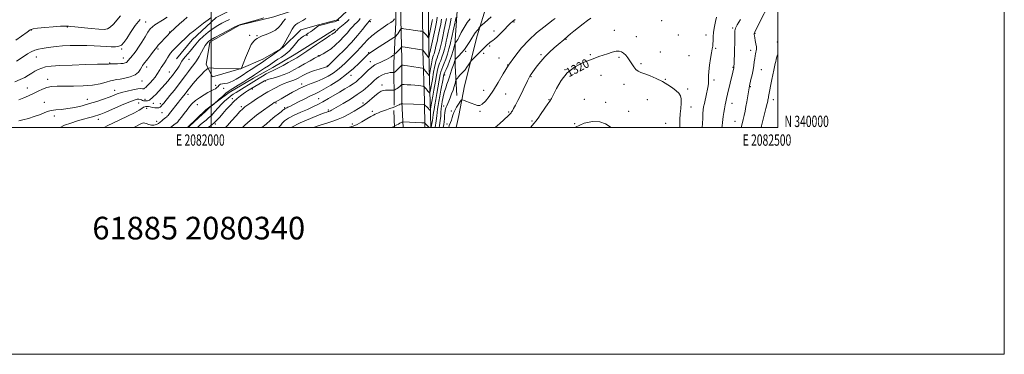
# Model space of a CAD drawing. Extents: x 2079800 to 2082700, y 339800 to 342700.
# Drawn here: x 2081831 to 2082700, y 339800 to 340095 of the extents above; entities that cross this region are included whole.
import ezdxf
from ezdxf.enums import TextEntityAlignment as Align

# ---------------------------------------------------------------- set-up
doc = ezdxf.new("R2010")
doc.units = 0
doc.header["$MEASUREMENT"] = 0
for name, color, linetype, lineweight in [('32000', 7, 'Continuous', 0), ('32001', 7, 'Continuous', 0), ('DTM HARD BREAKLINE', 7, 'Continuous', 0), ('DTM SPOT ELEVATION', 2, 'Continuous', 13), ('INDEX CONTOUR', 41, 'Continuous', 13), ('INDEX CONTOUR LABEL', 244, 'Continuous', 0), ('INTERMEDIATE CONTOUR', 44, 'Continuous', 0), ('TEXT 20', 7, 'Continuous', 0)]:
    doc.layers.add(name, color=color, linetype=linetype, lineweight=lineweight)
doc.styles.add('Style-ITALICS', font='ITALICS.shx')
doc.styles.add('Style-WORKING', font='WORKING.shx')

msp = doc.modelspace()

# ---------------------------------------------------------------- linework, layer by layer
at = {"layer": '32000', "flags": 128}
for points in [[(2079800, 339800), (2082700, 339800), (2082700, 342700), (2079800, 342700), (2079800, 339800)], [(2080000, 340000), (2082500, 340000), (2082500, 342500), (2080000, 342500), (2080000, 340000)], [(2082000, 342500), (2082000, 340000)]]:
    msp.add_lwpolyline(points, dxfattribs=at)
at = {"layer": 'DTM HARD BREAKLINE'}
for points in [[(2082188.481, 340000, 1308.52), (2082188.18, 340023.33, 1305.61), (2082186.6, 340067.99, 1300.04), (2082186.33, 340105.95, 1295.45), (2082186.44, 340137.32, 1291.81), (2082185.21, 340175.1, 1287.59), (2082186.71, 340217.36, 1281.94), (2082186.49, 340261.35, 1276.08), (2082185.4, 340302.02, 1271.56), (2082185.62, 340344.85, 1265.78), (2082186.22, 340379.78, 1261.94), (2082186.25, 340418.44, 1256.72), (2082184.69, 340459.48, 1252.01), (2082183.91, 340508.9, 1246.73), (2082184.49, 340565.65, 1241.89), (2082186.51, 340617.99, 1237.95), (2082183.83, 340659.23, 1235.61), (2082183.9, 340684.98, 1234.51)], [(2082169.289, 340000, 1308.615), (2082168.25, 340022.39, 1305.84), (2082168.26, 340059.95, 1301.43), (2082167.41, 340095.73, 1296.98), (2082166.72, 340135.89, 1292.36), (2082166.63, 340170.35, 1288.41), (2082166.03, 340208.41, 1283.82), (2082166.8, 340245.2, 1279.34), (2082166.81, 340275.34, 1274.87), (2082166.5, 340308.5, 1270.26), (2082166.54, 340338.1, 1266.7), (2082166.06, 340367.11, 1262.73), (2082165.34, 340392.78, 1260.68), (2082166.08, 340424.77, 1255.65), (2082165.24, 340457.05, 1252.3), (2082165.14, 340490.5, 1248.43), (2082165.449, 340529.58, 1244.721)], [(2082216.87, 340028.41, 1315.36), (2082215.28, 340054.58, 1312.76), (2082215.13, 340077.04, 1309.65), (2082217.32, 340107.27, 1307.57), (2082217.3, 340126.79, 1304.45), (2082212.44, 340153.75, 1301.97), (2082214.14, 340178.17, 1299.24), (2082213.82, 340200.75, 1296.25), (2082211.21, 340229.38, 1293.18), (2082220.83, 340253.07, 1291.26), (2082216.95, 340277.21, 1287.53), (2082217.91, 340303.56, 1285.65), (2082211.61, 340319.24, 1280.68), (2082203.58, 340331.64, 1275.14)], [(2082216.198, 340000, 1317.544), (2082218.37, 340010.76, 1316.74), (2082223.53, 340036.96, 1315.36), (2082234.79, 340081.06, 1312.55), (2082244.84, 340113.51, 1310.37), (2082258.89, 340148.61, 1308.49), (2082277.38, 340190.81, 1306.11), (2082292.88, 340226.68, 1303.57), (2082311.17, 340261.93, 1301.48), (2082328.87, 340292.56, 1300.8), (2082350.99, 340312.83, 1300.8)], [(2081969.332, 340060.555, 1279.215), (2081982.994, 340077.432, 1278.795), (2082004.223, 340097.184, 1278.375), (2082023.839, 340106.745, 1277.885), (2082034.244, 340110.58, 1276.975), (2082046.53, 340117.266, 1276.415), (2082055.969, 340125.124, 1275.715), (2082064.694, 340133.926, 1275.085), (2082070.098, 340143.66, 1275.015), (2082075.959, 340157.423, 1274.735), (2082083.969, 340166.932, 1274.385), (2082091.718, 340182.125, 1273.895), (2082100.884, 340198.271, 1273.335), (2082109.571, 340215.599, 1273.125), (2082115.904, 340229.601, 1272.985), (2082123.155, 340250.239, 1272.775), (2082129.706, 340268.505, 1272.425), (2082136.754, 340281.563, 1272.075), (2082140.518, 340287.264, 1271.725), (2082147.59, 340294.874, 1271.795), (2082152.551, 340297.738, 1271.795)], [(2082161.305, 340150.322, 1289.295), (2082146.822, 340143.485, 1289.435), (2082133.069, 340135.684, 1288.315), (2082110.392, 340122.038, 1285.935), (2082090.832, 340114.695, 1284.395), (2082068.634, 340102.019, 1283.555), (2082055.108, 340097.605, 1282.365), (2082024.904, 340090.457, 1282.085), (2081998.847, 340075.345, 1282.435), (2081995.549, 340055.496, 1283.625), (2082001.159, 340044.878, 1285.025), (2082026.284, 340052.003, 1283.975), (2082045.356, 340060.312, 1285.235), (2082062.969, 340070.307, 1286.075), (2082079.105, 340086.343, 1287.335), (2082094.567, 340090.523, 1287.895), (2082111.48, 340094.952, 1287.755), (2082132.437, 340114.637, 1290.485), (2082151.234, 340130.443, 1291.465), (2082160.887, 340135.565, 1291.815)], [(2082163.093, 340129.044, 1293.215), (2082162.768, 340093.001, 1296.365), (2082160.992, 340056.953, 1300.915), (2082161.399, 340019.704, 1305.675)], [(2082193.661, 340000, 1307.797), (2082193.42, 340012.13, 1306.38), (2082192.69, 340042.45, 1302.4), (2082191.89, 340067.24, 1299.29), (2082191.65, 340093.7, 1296.37), (2082191.93, 340119.02, 1293.45)], [(2082109.339, 340086.718, 1289.575), (2082091.971, 340075.998, 1289.435), (2082073.155, 340064.305, 1289.155), (2082054.339, 340052.853, 1289.295), (2082037.206, 340043.586, 1288.665), (2082015.734, 340030.913, 1288.455), (2081995.241, 340015.583, 1287.755), (2081978.901, 340000, 1287.885)], [(2082161.177, 340015.107, 1306.445), (2082161.771, 340000, 1308.123)]]:
    msp.add_polyline3d(points, dxfattribs=at)
at = {"layer": 'DTM SPOT ELEVATION'}
for p in [(2081872.89, 340088.79, 1270.1), (2081942.17, 340093.08, 1273.1), (2082140.46, 340093.43, 1294.3), (2082267.28, 340093.03, 1314.2), (2082397.52, 340094.44, 1318.7), (2082460.34, 340087.75, 1316.2), (2081841.23, 340086.21, 1270.1), (2081963.14, 340084.19, 1275.9), (2082033.83, 340081.26, 1283.7), (2082040.27, 340081.21, 1283.8), (2082084.58, 340081.25, 1288.1), (2082249.63, 340085.14, 1313.3), (2082355.73, 340085.73, 1319.2), (2082375.17, 340080.1, 1319.1), (2082412.15, 340081.61, 1318.9), (2082436.76, 340081.62, 1318.6), (2082479.96, 340083.04, 1313.9), (2082245.83, 340072.1, 1314.3), (2082313.25, 340077.99, 1318.1), (2082445.14, 340069.83, 1317.8), (2082499.66, 340075.61, 1312.4), (2081845.52, 340062.18, 1272.8), (2081920.91, 340069.24, 1272.2), (2081922.34, 340061.26, 1273.3), (2081952.99, 340069.27, 1276.3), (2082094.45, 340063.45, 1291.9), (2082138.97, 340065.99, 1297.9), (2082224.63, 340067.31, 1312.29), (2082240.55, 340065.41, 1314.4), (2082253.96, 340061.37, 1315.7), (2082290.93, 340064.34, 1317.7), (2082334.6, 340064.44, 1319.8), (2082360, 340061.93, 1320.3), (2082396.46, 340066.54, 1319.8), (2082421.67, 340063.58, 1319.3), (2082476.14, 340068.28, 1314.5), (2081910.35, 340056.96, 1273.9), (2081943.05, 340053.5, 1276.6), (2081980.41, 340060.14, 1280.8), (2082102.37, 340054.22, 1293.9), (2082140.42, 340058.07, 1299.3), (2082261.62, 340055.19, 1316), (2082379.4, 340056.24, 1319.7), (2082460.38, 340053.01, 1316.1), (2081962.92, 340048.95, 1279.1), (2082123.31, 340046.12, 1298.5), (2082206.11, 340046.36, 1310.6), (2082282.13, 340044.89, 1318.1), (2082312.1, 340050.95, 1320), (2082343.94, 340046.04, 1320.8), (2082485.5, 340051.22, 1313.2), (2081837.71, 340034.99, 1275.1), (2081855.58, 340042.54, 1275.4), (2081938.73, 340041, 1276.8), (2082003.75, 340037.26, 1285.6), (2082047.61, 340041.22, 1292.2), (2082079.67, 340038.34, 1295.5), (2082150.75, 340037.55, 1303.5), (2082364.27, 340038.1, 1320.6), (2082400.7, 340042.68, 1319.9), (2082443.67, 340041.97, 1317.6), (2082475.74, 340036.01, 1313.9), (2081914.65, 340032.96, 1277.3), (2081979.4, 340029.18, 1284.5), (2082010.79, 340034.71, 1286.6), (2082036.28, 340034.03, 1292.4), (2082240.42, 340032.77, 1315.2), (2082259.71, 340029.71, 1317), (2082420.53, 340033.97, 1319.7), (2081852.67, 340022.13, 1277.4), (2081890.62, 340024.94, 1277.2), (2081936.01, 340021.75, 1280.8), (2081941.61, 340025, 1279.4), (2081948.85, 340021.46, 1280.8), (2081955.09, 340021.07, 1281.6), (2081987.67, 340020.17, 1286.9), (2082018.67, 340025.49, 1291.5), (2082026.52, 340018.36, 1293.7), (2082057.26, 340021.78, 1296.2), (2082094.74, 340025.53, 1299.1), (2082134.06, 340021.78, 1303.6), (2082205.11, 340019.02, 1313.3), (2082298.1, 340024.71, 1319.9), (2082329.28, 340024.92, 1321.6), (2082348.18, 340022.34, 1321.4), (2082385.03, 340024.54, 1320.9), (2082423.31, 340018.14, 1319.2), (2082459.49, 340021.4, 1315.4), (2082496.06, 340024.74, 1311.5), (2081861.38, 340010.35, 1278.5), (2081943.05, 340017.1, 1282.6), (2081956.54, 340013.05, 1282.9), (2082064.68, 340017.43, 1297.8), (2082103.26, 340015.58, 1301.7), (2082142.19, 340014.35, 1305.6), (2082211.92, 340014.67, 1315.7), (2082237.28, 340014.34, 1316.2), (2082262.58, 340013.86, 1317.8), (2082368.54, 340014.37, 1321.6), (2081900.32, 340007.24, 1280.6), (2081951.75, 340005.45, 1283.3), (2082003.7, 340003.13, 1292.3), (2082124.52, 340003.13, 1305.6), (2082208.02, 340003.19, 1315.5), (2082283.23, 340005.77, 1319.8), (2082320.72, 340003.39, 1322), (2082401.12, 340003.85, 1321), (2082462.24, 340005.57, 1314.8)]:
    msp.add_point(p, dxfattribs=at)
at = {"layer": 'INDEX CONTOUR'}
for points in [[(2081919.772, 340098.644, 1270), (2081913.593, 340091.293, 1270), (2081910.877, 340088.478, 1270), (2081908.481, 340086.982, 1270), (2081905.515, 340086.587, 1270), (2081900.868, 340086.891, 1270), (2081893.944, 340087.524, 1270), (2081879.675, 340088.865, 1270), (2081875.81, 340089.215, 1270), (2081874.103, 340089.353, 1270), (2081873.241, 340089.401, 1270), (2081872.996, 340089.4279, 1270), (2081872.732, 340089.478, 1270), (2081872.22, 340089.542, 1270), (2081870.594, 340089.5269, 1270), (2081866.825, 340089.317, 1270), (2081860.413, 340088.845, 1270), (2081852.95, 340088.231, 1270), (2081846.551, 340087.64, 1270), (2081842.682, 340087.113, 1270), (2081840.206, 340086.18, 1270), (2081837.335, 340084.243, 1270), (2081827.426, 340077.095, 1270)], [(2082199.479, 340097.465, 1300), (2082199.174, 340094.851, 1300), (2082198.551, 340091.4999, 1300), (2082197.621, 340087.099, 1300), (2082194.187, 340071.228, 1300), (2082193.572, 340068.452, 1300), (2082193.27, 340067.176, 1300), (2082193.126, 340066.689, 1300), (2082193.008, 340066.37, 1300), (2082192.878, 340065.965, 1300), (2082192.721, 340065.312, 1300), (2082192.532, 340064.324, 1300), (2082192.191, 340062.305, 1300), (2082192.076, 340061.835, 1300), (2082191.8211, 340061.922, 1300), (2082191.2081, 340062.642, 1300), (2082186.586, 340068.322, 1300), (2082185.536, 340068.493, 1300), (2082171.047, 340070.932, 1300), (2082168.886, 340071.282, 1300), (2082168.037, 340071.322, 1300), (2082167.774, 340071.087, 1300), (2082167.473, 340070.601, 1300), (2082166.926, 340069.846, 1300), (2082166.029, 340068.796, 1300), (2082164.754, 340067.476, 1300), (2082163.3751, 340066.128, 1300), (2082161.57, 340064.425, 1300), (2082161.035, 340064.011, 1300), (2082160.1761, 340063.451, 1300), (2082158.667, 340062.492, 1300), (2082156.714, 340061.288, 1300), (2082154.653, 340060.095, 1300), (2082152.74, 340059.106, 1300), (2082150.897, 340058.263, 1300), (2082148.966, 340057.4481, 1300), (2082146.808, 340056.516, 1300), (2082144.358, 340055.22, 1300), (2082141.574, 340053.289, 1300), (2082138.474, 340050.5869, 1300), (2082135.327, 340047.521, 1300), (2082132.464, 340044.635, 1300), (2082130.079, 340042.326, 1300), (2082127.826, 340040.404, 1300), (2082125.223, 340038.533, 1300), (2082121.893, 340036.433, 1300), (2082117.8709, 340034.048, 1300), (2082113.301, 340031.377, 1300), (2082103.32, 340025.508, 1300), (2082098.519, 340022.756, 1300), (2082094.125, 340020.369, 1300), (2082089.732, 340018.185, 1300), (2082084.787, 340015.961, 1300), (2082078.997, 340013.52, 1300), (2082073.107, 340010.947, 1300), (2082068.1211, 340008.394, 1300), (2082064.771, 340006.005, 1300), (2082062.708, 340003.88, 1300), (2082061.3079, 340002.111, 1300), (2082059.998, 340000.7, 1300), (2082059.2011, 340000, 1300)], [(2082228.592, 340095.902, 1310), (2082225.828, 340092.618, 1310), (2082223.104, 340088.371, 1310), (2082220.64, 340083.858, 1310), (2082218.708, 340080.055, 1310), (2082217.488, 340077.686, 1310), (2082216.799, 340076.462, 1310), (2082216.368, 340075.84, 1310), (2082215.977, 340075.372, 1310), (2082215.354, 340074.719, 1310), (2082215.179, 340074.466, 1310), (2082214.924, 340073.664, 1310), (2082213.361, 340067.924, 1310), (2082211.988, 340063.223, 1310), (2082210.409, 340058.446, 1310), (2082208.784, 340054.3669, 1310), (2082207.3051, 340051.161, 1310), (2082206.173, 340048.853, 1310), (2082205.5, 340047.299, 1310), (2082205.059, 340045.673, 1310), (2082204.536, 340042.979, 1310), (2082202.684, 340033.125, 1310), (2082201.677, 340027.71, 1310), (2082200.851, 340023.147, 1310), (2082200.226, 340019.413, 1310), (2082199.784, 340016.272, 1310), (2082199.139, 340010.2361, 1310), (2082198.566, 340006.052, 1310), (2082197.55, 340000, 1310)], [(2082016.1519, 340095.353, 1280), (2082012.923, 340093.89, 1280), (2082009.422, 340092.167, 1280), (2082005.665, 340090.07, 1280), (2082001.635, 340087.458, 1280), (2081997.376, 340084.263, 1280), (2081993.183, 340080.704, 1280), (2081989.413, 340077.075, 1280), (2081986.323, 340073.625, 1280), (2081983.76, 340070.434, 1280), (2081981.4709, 340067.541, 1280), (2081979.267, 340064.966, 1280), (2081977.224, 340062.658, 1280), (2081975.482, 340060.552, 1280), (2081974.112, 340058.561, 1280), (2081971.534, 340054.25, 1280), (2081969.823, 340051.6309, 1280), (2081967.86, 340048.827, 1280), (2081965.825, 340046.068, 1280), (2081963.828, 340043.503, 1280), (2081961.72, 340040.956, 1280), (2081959.285, 340038.17, 1280), (2081956.418, 340035.014, 1280), (2081953.473, 340031.856, 1280), (2081950.912, 340029.189, 1280), (2081949.082, 340027.372, 1280), (2081947.845, 340026.227, 1280), (2081946.152, 340024.774, 1280), (2081945.386, 340024.209, 1280), (2081944.593, 340023.803, 1280), (2081943.734, 340023.59, 1280), (2081942.8281, 340023.521, 1280), (2081941.907, 340023.528, 1280), (2081940.998, 340023.563, 1280), (2081940.102, 340023.672, 1280), (2081939.212, 340023.925, 1280), (2081938.308, 340024.345, 1280), (2081937.303, 340024.785, 1280), (2081936.092, 340025.053, 1280), (2081934.468, 340024.94, 1280), (2081931.795, 340024.173, 1280), (2081927.332, 340022.461, 1280), (2081920.75, 340019.699, 1280), (2081906.906, 340013.724, 1280), (2081902.634, 340011.93, 1280), (2081899.943, 340010.914, 1280), (2081897.759, 340010.25, 1280), (2081895.148, 340009.561, 1280), (2081891.738, 340008.6779, 1280), (2081887.295, 340007.483, 1280), (2081881.775, 340005.9, 1280), (2081875.892, 340004.026, 1280), (2081870.548, 340002.001, 1280), (2081866.479, 340000, 1280)], [(2082121.773, 340095.416, 1290), (2082120.218, 340093.8, 1290), (2082118.019, 340091.908, 1290), (2082113.471, 340088.229, 1290), (2082112.099, 340087.034, 1290), (2082111.285, 340086.224, 1290), (2082110.7, 340085.5809, 1290), (2082110.075, 340084.931, 1290), (2082109.389, 340084.286, 1290), (2082108.681, 340083.704, 1290), (2082107.909, 340083.173, 1290), (2082106.703, 340082.416, 1290), (2082104.61, 340081.084, 1290), (2082101.338, 340078.943, 1290), (2082097.219, 340076.1981, 1290), (2082092.747, 340073.166, 1290), (2082084.347, 340067.3611, 1290), (2082080.9011, 340065.023, 1290), (2082078.098, 340063.228, 1290), (2082075.414, 340061.63, 1290), (2082067.948, 340057.367, 1290), (2082063.357, 340054.797, 1290), (2082059.266, 340052.616, 1290), (2082056.277, 340051.193, 1290), (2082053.937, 340050.169, 1290), (2082051.529, 340049.003, 1290), (2082048.546, 340047.309, 1290), (2082045.3101, 340045.338, 1290), (2082042.354, 340043.495, 1290), (2082040.022, 340042.056, 1290), (2082021.909, 340030.994, 1290), (2082019.381, 340029.379, 1290), (2082016.994, 340027.717, 1290), (2082014.498, 340025.783, 1290), (2082011.828, 340023.449, 1290), (2082008.964, 340020.613, 1290), (2082005.927, 340017.273, 1290), (2082002.896, 340013.831, 1290), (2082000.094, 340010.793, 1290), (2081997.662, 340008.501, 1290), (2081995.423, 340006.661, 1290), (2081993.117, 340004.817, 1290), (2081990.571, 340002.616, 1290), (2081987.831, 340000, 1290)], [(2082413.6639, 340000, 1320), (2082413.486, 340002.715, 1320), (2082413.525, 340007.215, 1320), (2082413.851, 340011.994, 1320), (2082414.3921, 340016.861, 1320), (2082414.852, 340021.425, 1320), (2082414.884, 340025.246, 1320), (2082414.19, 340028.054, 1320), (2082412.676, 340030.246, 1320), (2082410.301, 340032.389, 1320), (2082407.044, 340034.916, 1320), (2082402.97, 340037.7211, 1320), (2082398.166, 340040.565, 1320), (2082392.811, 340043.226, 1320), (2082387.467, 340045.5461, 1320), (2082382.787, 340047.387, 1320), (2082379.255, 340048.709, 1320), (2082376.669, 340049.879, 1320), (2082374.656, 340051.362, 1320), (2082372.885, 340053.494, 1320), (2082371.202, 340056.09, 1320), (2082369.492, 340058.834, 1320), (2082367.6751, 340061.44, 1320), (2082365.801, 340063.732, 1320), (2082363.951, 340065.566, 1320), (2082362.131, 340066.811, 1320), (2082360.043, 340067.395, 1320), (2082357.316, 340067.265, 1320), (2082353.729, 340066.431, 1320), (2082349.681, 340065.169, 1320), (2082342.1819, 340062.614, 1320), (2082338.474, 340061.314, 1320), (2082333.789, 340059.5709, 1320), (2082327.6269, 340057.0359, 1320), (2082320.726, 340053.365, 1320), (2082314.134, 340048.214, 1320), (2082308.718, 340041.5519, 1320), (2082304.628, 340034.608, 1320), (2082300.172, 340025.5191, 1320), (2082298.918, 340023.3481, 1320), (2082297.213, 340020.843, 1320), (2082291.271, 340012.294, 1320), (2082288.415, 340008.252, 1320), (2082286.486, 340005.638, 1320), (2082285.036, 340003.842, 1320), (2082281.7721, 340000, 1320)]]:
    msp.add_polyline3d(points, dxfattribs=at)
at = {"layer": 'INTERMEDIATE CONTOUR'}
for points in [[(2082467.781, 340000, 1314), (2082468.646, 340003.303, 1314), (2082469.6111, 340007.186, 1314), (2082470.4061, 340010.736, 1314), (2082471.154, 340014.4979, 1314), (2082471.883, 340018.494, 1314), (2082472.594, 340022.608, 1314), (2082474.381, 340033.254, 1314), (2082474.723, 340035.172, 1314), (2082475.058, 340036.786, 1314), (2082476.359, 340042.38, 1314), (2082477.297, 340046.575, 1314), (2082478.177, 340050.893, 1314), (2082478.842, 340054.775, 1314), (2082479.323, 340058.111, 1314), (2082479.699, 340060.9, 1314), (2082480.037, 340063.163, 1314), (2082480.362, 340064.9919, 1314), (2082480.689, 340066.5, 1314), (2082481.009, 340067.837, 1314), (2082481.21, 340069.306, 1314), (2082481.158, 340071.249, 1314), (2082480.776, 340073.857, 1314), (2082480.216, 340076.717, 1314), (2082479.6901, 340079.265, 1314), (2082479.365, 340081.068, 1314), (2082479.235, 340082.227, 1314), (2082479.25, 340082.971, 1314), (2082479.38, 340083.54, 1314), (2082479.677, 340084.204, 1314), (2082481.073, 340086.938, 1314), (2082495.359, 340115.206, 1314)], [(2081960.94, 340097.305, 1274), (2081956.971, 340094.642, 1274), (2081950.295, 340090.62, 1274), (2081948.048, 340088.979, 1274), (2081946.175, 340087.022, 1274), (2081944.126, 340084.168, 1274), (2081941.517, 340080.083, 1274), (2081938.616, 340075.409, 1274), (2081935.859, 340071.033, 1274), (2081933.586, 340067.65, 1274), (2081931.763, 340065.179, 1274), (2081930.266, 340063.345, 1274), (2081928.991, 340061.905, 1274), (2081927.927, 340060.735, 1274), (2081927.086, 340059.744, 1274), (2081926.444, 340058.86, 1274), (2081925.829, 340058.089, 1274), (2081925.033, 340057.459, 1274), (2081923.867, 340056.987, 1274), (2081922.2229, 340056.659, 1274), (2081920.012, 340056.449, 1274), (2081917.258, 340056.33, 1274), (2081912.1091, 340056.219, 1274), (2081910.704, 340056.157, 1274), (2081909.364, 340056.035, 1274), (2081908.351, 340055.998, 1274), (2081905.554, 340055.936, 1274), (2081899.45, 340055.79, 1274), (2081889.261, 340055.521, 1274), (2081877.205, 340055.1431, 1274), (2081866.245, 340054.69, 1274), (2081858.636, 340054.169, 1274), (2081853.781, 340053.488, 1274), (2081850.375, 340052.535, 1274), (2081847.322, 340051.234, 1274), (2081844.374, 340049.66, 1274), (2081841.496, 340047.929, 1274), (2081838.596, 340046.131, 1274), (2081835.348, 340044.265, 1274), (2081831.374, 340042.307, 1274), (2081826.462, 340040.254, 1274)], [(2081999.548, 340096.788, 1278), (2081997.146, 340094.991, 1278), (2081993.218, 340092.011, 1278), (2081988.569, 340088.444, 1278), (2081984.294, 340085.097, 1278), (2081981.1899, 340082.553, 1278), (2081978.846, 340080.48, 1278), (2081976.553, 340078.32, 1278), (2081973.792, 340075.675, 1278), (2081970.812, 340072.787, 1278), (2081968.052, 340070.058, 1278), (2081965.848, 340067.7761, 1278), (2081964.123, 340065.785, 1278), (2081962.694, 340063.817, 1278), (2081961.3959, 340061.667, 1278), (2081960.126, 340059.4, 1278), (2081958.796, 340057.145, 1278), (2081957.3509, 340055.003, 1278), (2081955.882, 340052.962, 1278), (2081954.513, 340050.981, 1278), (2081952.024, 340046.919, 1278), (2081950.4, 340044.593, 1278), (2081948.272, 340041.991, 1278), (2081945.998, 340039.448, 1278), (2081944.066, 340037.393, 1278), (2081942.834, 340036.128, 1278), (2081942.131, 340035.45, 1278), (2081941.657, 340035.031, 1278), (2081941.162, 340034.618, 1278), (2081940.602, 340034.274, 1278), (2081939.986, 340034.137, 1278), (2081939.219, 340034.269, 1278), (2081937.794, 340034.406, 1278), (2081935.106, 340034.2061, 1278), (2081930.823, 340033.429, 1278), (2081925.725, 340032.246, 1278), (2081920.869, 340030.934, 1278), (2081916.991, 340029.689, 1278), (2081913.557, 340028.41, 1278), (2081909.711, 340026.918, 1278), (2081904.802, 340025.099, 1278), (2081898.991, 340023.091, 1278), (2081892.641, 340021.0941, 1278), (2081886.097, 340019.293, 1278), (2081879.626, 340017.803, 1278), (2081873.471, 340016.721, 1278), (2081867.856, 340016.077, 1278), (2081862.901, 340015.627, 1278), (2081858.706, 340015.058, 1278), (2081855.24, 340014.126, 1278), (2081851.966, 340012.856, 1278), (2081848.2191, 340011.341, 1278), (2081843.566, 340009.697, 1278), (2081838.513, 340008.119, 1278), (2081833.7981, 340006.827, 1278), (2081830.003, 340005.979, 1278)], [(2081978.704, 340097.441, 1276), (2081975.387, 340094.5651, 1276), (2081971.918, 340091.441, 1276), (2081963.797, 340083.923, 1276), (2081963.402, 340083.529, 1276), (2081961.205, 340081.157, 1276), (2081959.619, 340079.47, 1276), (2081955.175, 340074.783, 1276), (2081953.1909, 340072.623, 1276), (2081951.834, 340071.019, 1276), (2081950.674, 340069.492, 1276), (2081949.096, 340067.37, 1276), (2081946.708, 340064.2451, 1276), (2081943.998, 340060.753, 1276), (2081940.247, 340055.985, 1276), (2081939.419, 340054.8139, 1276), (2081938.692, 340053.487, 1276), (2081937.592, 340051.431, 1276), (2081935.727, 340048.958, 1276), (2081932.728, 340046.599, 1276), (2081928.4551, 340044.781, 1276), (2081923.687, 340043.522, 1276), (2081919.431, 340042.733, 1276), (2081916.376, 340042.287, 1276), (2081913.925, 340041.892, 1276), (2081911.161, 340041.215, 1276), (2081907.294, 340040.047, 1276), (2081902.04, 340038.679, 1276), (2081895.241, 340037.524, 1276), (2081886.971, 340036.89, 1276), (2081878.232, 340036.6609, 1276), (2081870.257, 340036.616, 1276), (2081863.972, 340036.533, 1276), (2081859.072, 340036.194, 1276), (2081854.942, 340035.383, 1276), (2081851.045, 340033.962, 1276), (2081847.149, 340032.104, 1276), (2081843.0981, 340030.064, 1276), (2081838.799, 340028.061, 1276), (2081834.408, 340026.174, 1276), (2081830.143, 340024.451, 1276)], [(2082046.404, 340096.666, 1282), (2082040.701, 340095.127, 1282), (2082034.33, 340093.385, 1282), (2082028.991, 340091.914, 1282), (2082025.7999, 340090.988, 1282), (2082023.523, 340090.086, 1282), (2082020.339, 340088.488, 1282), (2082015.021, 340085.74, 1282), (2082008.72, 340082.45, 1282), (2082003.179, 340079.491, 1282), (2081999.709, 340077.51, 1282), (2081997.888, 340076.2489, 1282), (2081996.862, 340075.227, 1282), (2081995.897, 340073.999, 1282), (2081994.74, 340072.281, 1282), (2081993.26, 340069.827, 1282), (2081991.375, 340066.517, 1282), (2081989.199, 340062.74, 1282), (2081986.898, 340059.011, 1282), (2081984.595, 340055.705, 1282), (2081982.261, 340052.637, 1282), (2081979.823, 340049.483, 1282), (2081977.204, 340045.967, 1282), (2081974.284, 340042.016, 1282), (2081970.935, 340037.603, 1282), (2081967.145, 340032.813, 1282), (2081963.3689, 340028.163, 1282), (2081957.993, 340021.623, 1282), (2081956.6, 340019.956, 1282), (2081955.639, 340018.875, 1282), (2081954.766, 340018.058, 1282), (2081953.717, 340017.504, 1282), (2081952.249, 340017.295, 1282), (2081950.233, 340017.466, 1282), (2081947.999, 340017.852, 1282), (2081945.993, 340018.241, 1282), (2081944.549, 340018.47, 1282), (2081943.558, 340018.562, 1282), (2081942.801, 340018.588, 1282), (2081942.077, 340018.578, 1282), (2081941.258, 340018.403, 1282), (2081940.237, 340017.893, 1282), (2081938.809, 340016.89, 1282), (2081936.381, 340015.287, 1282), (2081932.262, 340012.987, 1282), (2081926.139, 340010.004, 1282), (2081912.959, 340003.896, 1282), (2081908.594, 340001.748, 1282), (2081905.589, 340000.203, 1282), (2081905.166, 340000, 1282)], [(2082065.377, 340095.855, 1284), (2082063.408, 340093.558, 1284), (2082061.5731, 340091.042, 1284), (2082059.478, 340088.485, 1284), (2082056.593, 340086.075, 1284), (2082052.643, 340083.969, 1284), (2082048.37, 340082.211, 1284), (2082044.769, 340080.813, 1284), (2082042.556, 340079.772, 1284), (2082040.377, 340078.434, 1284), (2082039.141, 340077.814, 1284), (2082037.4691, 340076.37, 1284), (2082035.329, 340073.188, 1284), (2082032.777, 340067.809, 1284), (2082030.24, 340061.588, 1284), (2082028.232, 340056.334, 1284), (2082026.705, 340052.312, 1284), (2082026.609, 340052.133, 1284), (2082026.195, 340051.871, 1284), (2082026.1479, 340051.856, 1284), (2082025.761, 340051.834, 1284), (2082001.824, 340052.515, 1284), (2081998.4139, 340052.559, 1284), (2081996.812, 340052.23, 1284), (2081995.648, 340051.246, 1284), (2081993.824, 340049.4089, 1284), (2081991.351, 340046.858, 1284), (2081988.5169, 340043.814, 1284), (2081985.61, 340040.533, 1284), (2081982.9299, 340037.387, 1284), (2081980.7749, 340034.781, 1284), (2081979.343, 340032.994, 1284), (2081977.7071, 340030.865, 1284), (2081976.934, 340029.888, 1284), (2081974.162, 340026.4829, 1284), (2081972.852, 340024.841, 1284), (2081970.951, 340022.418, 1284), (2081963.224, 340012.456, 1284), (2081961.878, 340010.747, 1284), (2081961.186, 340009.964, 1284), (2081960.638, 340009.507, 1284), (2081959.826, 340008.884, 1284), (2081958.762, 340008.032, 1284), (2081957.562, 340006.993, 1284), (2081956.3069, 340005.823, 1284), (2081954.937, 340004.63, 1284), (2081953.358, 340003.535, 1284), (2081951.503, 340002.665, 1284), (2081949.407, 340002.173, 1284), (2081947.131, 340002.219, 1284), (2081944.754, 340002.847, 1284), (2081942.422, 340003.6399, 1284), (2081940.301, 340004.065, 1284), (2081938.4511, 340003.717, 1284), (2081936.532, 340002.702, 1284), (2081934.1, 340001.254, 1284), (2081931.682, 340000, 1284)], [(2082083.488, 340096.277, 1286), (2082080.7351, 340094.546, 1286), (2082076.255, 340092.071, 1286), (2082074.698, 340091, 1286), (2082073.256, 340089.422, 1286), (2082071.476, 340086.702, 1286), (2082069.083, 340082.521, 1286), (2082064.353, 340073.9119, 1286), (2082063.069, 340071.693, 1286), (2082062.463, 340070.791, 1286), (2082062.182, 340070.49, 1286), (2082061.939, 340070.205, 1286), (2082061.534, 340069.623, 1286), (2082061.349, 340069.412, 1286), (2082060.693, 340068.9031, 1286), (2082052.278, 340062.748, 1286), (2082048.855, 340060.27, 1286), (2082046.358, 340058.499, 1286), (2082044.329, 340057.1161, 1286), (2082042.034, 340055.6, 1286), (2082035.274, 340051.1839, 1286), (2082031.509, 340048.754, 1286), (2082028.0031, 340046.53, 1286), (2082024.809, 340044.554, 1286), (2082021.899, 340042.819, 1286), (2082019.234, 340041.327, 1286), (2082016.739, 340040.129, 1286), (2082014.327, 340039.284, 1286), (2082011.968, 340038.806, 1286), (2082009.853, 340038.521, 1286), (2082008.23, 340038.206, 1286), (2082007.241, 340037.686, 1286), (2082006.602, 340036.975, 1286), (2082005.926, 340036.13, 1286), (2082004.918, 340035.217, 1286), (2082003.663, 340034.321, 1286), (2082002.342, 340033.531, 1286), (2082001.031, 340032.868, 1286), (2081999.395, 340032.068, 1286), (2081996.991, 340030.799, 1286), (2081993.576, 340028.835, 1286), (2081989.683, 340026.379, 1286), (2081986.043, 340023.741, 1286), (2081983.188, 340021.148, 1286), (2081980.865, 340018.491, 1286), (2081978.622, 340015.58, 1286), (2081976.152, 340012.345, 1286), (2081973.728, 340009.205, 1286), (2081971.768, 340006.701, 1286), (2081970.518, 340005.1791, 1286), (2081969.541, 340004.21, 1286), (2081968.226, 340003.167, 1286), (2081964.042, 340000, 1286)], [(2082131.518, 340096.186, 1292), (2082130.1, 340094.381, 1292), (2082128.554, 340092.786, 1292), (2082126.842, 340091.165, 1292), (2082124.915, 340089.216, 1292), (2082122.715, 340086.705, 1292), (2082120.146, 340083.673, 1292), (2082117.104, 340080.23, 1292), (2082113.546, 340076.527, 1292), (2082109.675, 340072.871, 1292), (2082105.757, 340069.609, 1292), (2082102.06, 340067.023, 1292), (2082098.869, 340065.126, 1292), (2082096.476, 340063.867, 1292), (2082094.954, 340063.109, 1292), (2082093.521, 340062.377, 1292), (2082091.18, 340061.11, 1292), (2082087.249, 340058.927, 1292), (2082082.317, 340056.16, 1292), (2082077.288, 340053.322, 1292), (2082072.8299, 340050.822, 1292), (2082068.665, 340048.677, 1292), (2082064.279, 340046.798, 1292), (2082059.3859, 340045.129, 1292), (2082054.605, 340043.722, 1292), (2082050.783, 340042.661, 1292), (2082048.466, 340041.953, 1292), (2082046.999, 340041.322, 1292), (2082045.423, 340040.415, 1292), (2082034.801, 340034.085, 1292), (2082032.093, 340032.431, 1292), (2082030.234, 340031.239, 1292), (2082028.077, 340029.754, 1292), (2082025.656, 340027.933, 1292), (2082022.951, 340025.678, 1292), (2082019.931, 340022.871, 1292), (2082016.616, 340019.4851, 1292), (2082013.253, 340015.833, 1292), (2082010.142, 340012.314, 1292), (2082007.472, 340009.231, 1292), (2082004.991, 340006.509, 1292), (2082002.337, 340003.975, 1292), (2081999.302, 340001.528, 1292), (2081997.195, 340000, 1292)], [(2082161.84, 340095.933, 1296), (2082161.15, 340095.085, 1296), (2082160.448, 340094.299, 1296), (2082159.73, 340093.665, 1296), (2082158.441, 340092.779, 1296), (2082155.887, 340091.111, 1296), (2082151.669, 340088.31, 1296), (2082146.573, 340084.742, 1296), (2082141.676, 340080.948, 1296), (2082137.79, 340077.359, 1296), (2082134.643, 340073.961, 1296), (2082131.6951, 340070.626, 1296), (2082128.521, 340067.255, 1296), (2082125.155, 340063.858, 1296), (2082118.396, 340057.141, 1296), (2082115.007, 340053.915, 1296), (2082111.432, 340050.854, 1296), (2082107.538, 340048.002, 1296), (2082103.243, 340045.365, 1296), (2082098.475, 340042.936, 1296), (2082093.281, 340040.719, 1296), (2082088.176, 340038.76, 1296), (2082083.792, 340037.112, 1296), (2082080.535, 340035.774, 1296), (2082077.905, 340034.514, 1296), (2082075.179, 340033.042, 1296), (2082071.833, 340031.165, 1296), (2082064.64, 340027.099, 1296), (2082061.696, 340025.453, 1296), (2082056.365, 340022.526, 1296), (2082056.034, 340022.326, 1296), (2082055.534, 340021.994, 1296), (2082054.175, 340021.047, 1296), (2082051.18, 340018.935, 1296), (2082046.127, 340015.337, 1296), (2082040.011, 340010.838, 1296), (2082034.1871, 340006.251, 1296), (2082029.667, 340002.22, 1296), (2082027.415, 340000, 1296)], [(2082207.516, 340096.276, 1304), (2082206.501, 340090.661, 1304), (2082205.359, 340085.192, 1304), (2082204.312, 340080.321, 1304), (2082203.373, 340076.054, 1304), (2082202.505, 340072.2869, 1304), (2082201.676, 340068.9379, 1304), (2082200.873, 340066.024, 1304), (2082200.09, 340063.582, 1304), (2082199.321, 340061.55, 1304), (2082198.553, 340059.45, 1304), (2082197.771, 340056.701, 1304), (2082196.976, 340052.9561, 1304), (2082196.226, 340048.805, 1304), (2082195.123, 340042.334, 1304), (2082193.238, 340031.7191, 1304), (2082193.043, 340030.7099, 1304), (2082192.867, 340030.446, 1304), (2082192.56, 340030.704, 1304), (2082191.265, 340032.083, 1304), (2082190.412, 340033.03, 1304), (2082189.544, 340034.038, 1304), (2082188.176, 340035.686, 1304), (2082187.813, 340036.082, 1304), (2082187.384, 340036.277, 1304), (2082186.521, 340036.438, 1304), (2082184.931, 340036.6931, 1304), (2082182.619, 340037.015, 1304), (2082179.668, 340037.34, 1304), (2082176.25, 340037.612, 1304), (2082172.913, 340037.818, 1304), (2082170.296, 340037.957, 1304), (2082168.843, 340038.013, 1304), (2082168.196, 340037.921, 1304), (2082167.802, 340037.602, 1304), (2082167.205, 340037.007, 1304), (2082166.35, 340036.219, 1304), (2082165.277, 340035.347, 1304), (2082164.06, 340034.501, 1304), (2082162.885, 340033.767, 1304), (2082161.97, 340033.227, 1304), (2082161.4181, 340032.939, 1304), (2082160.884, 340032.858, 1304), (2082159.913, 340032.918, 1304), (2082158.194, 340033.042, 1304), (2082156.011, 340033.138, 1304), (2082153.793, 340033.105, 1304), (2082151.826, 340032.808, 1304), (2082149.808, 340031.978, 1304), (2082147.289, 340030.308, 1304), (2082144.007, 340027.665, 1304), (2082137.268, 340021.875, 1304), (2082134.898, 340019.968, 1304), (2082132.756, 340018.483, 1304), (2082130.015, 340016.789, 1304), (2082126.094, 340014.444, 1304), (2082121.3831, 340011.768, 1304), (2082116.516, 340009.271, 1304), (2082111.933, 340007.316, 1304), (2082107.301, 340005.681, 1304), (2082102.091, 340003.997, 1304), (2082095.964, 340001.987, 1304), (2082090.084, 340000, 1304)], [(2082211.767, 340096.593, 1306), (2082210.485, 340090.192, 1306), (2082209.228, 340084.239, 1306), (2082208.252, 340079.689, 1306), (2082207.458, 340076.133, 1306), (2082206.664, 340072.8169, 1306), (2082205.728, 340069.182, 1306), (2082204.674, 340065.447, 1306), (2082203.572, 340062.029, 1306), (2082202.488, 340059.203, 1306), (2082201.4719, 340056.693, 1306), (2082200.572, 340054.085, 1306), (2082199.817, 340051.071, 1306), (2082199.17, 340047.761, 1306), (2082197.9729, 340041.013, 1306), (2082196.517, 340033.006, 1306), (2082195.584, 340027.766, 1306), (2082193.924, 340018.306, 1306), (2082193.505, 340016.013, 1306), (2082193.247, 340015.276, 1306), (2082192.931, 340015.464, 1306), (2082190.818, 340017.643, 1306), (2082188.334, 340020.078, 1306), (2082188.113, 340020.192, 1306), (2082187.805, 340020.22, 1306), (2082169.158, 340021.056, 1306), (2082168.322, 340021.063, 1306), (2082167.988, 340020.993, 1306), (2082167.552, 340020.843, 1306), (2082166.856, 340020.57, 1306), (2082165.856, 340020.12, 1306), (2082164.5021, 340019.46, 1306), (2082162.728, 340018.633, 1306), (2082160.463, 340017.705, 1306), (2082157.706, 340016.73, 1306), (2082154.732, 340015.745, 1306), (2082151.885, 340014.7789, 1306), (2082149.448, 340013.862, 1306), (2082147.453, 340013.044, 1306), (2082144.58, 340011.831, 1306), (2082143.065, 340011.089, 1306), (2082140.718, 340009.753, 1306), (2082137.159, 340007.595, 1306), (2082132.923, 340005.074, 1306), (2082128.772, 340002.819, 1306), (2082125.247, 340001.287, 1306), (2082121.997, 340000.242, 1306), (2082121.109, 340000, 1306)], [(2082216.0911, 340097.369, 1308), (2082212.12, 340078.723, 1308), (2082211.535, 340076.17, 1308), (2082210.824, 340073.3469, 1308), (2082209.779, 340069.425, 1308), (2082208.475, 340064.871, 1308), (2082207.055, 340060.476, 1308), (2082205.655, 340056.855, 1308), (2082204.391, 340053.935, 1308), (2082203.372, 340051.469, 1308), (2082202.659, 340049.185, 1308), (2082202.114, 340046.717, 1308), (2082199.0491, 340030.086, 1308), (2082198.11, 340024.8419, 1308), (2082197.264, 340019.953, 1308), (2082196.619, 340015.988, 1308), (2082196.232, 340013.2851, 1308), (2082195.971, 340011.244, 1308), (2082195.651, 340009.029, 1308), (2082195.148, 340006.0759, 1308), (2082194.7231, 340003.75, 1308), (2082194.017, 340000, 1308)], [(2082247.064, 340097.816, 1312), (2082244.044, 340094.979, 1312), (2082241.205, 340092.496, 1312), (2082237.812, 340089.641, 1312), (2082237.256, 340089.099, 1312), (2082236.878, 340088.573, 1312), (2082236.303, 340087.716, 1312), (2082235.563, 340086.663, 1312), (2082234.7901, 340085.668, 1312), (2082234.091, 340084.909, 1312), (2082233.458, 340084.268, 1312), (2082232.857, 340083.553, 1312), (2082232.225, 340082.566, 1312), (2082231.381, 340081.094, 1312), (2082230.115, 340078.921, 1312), (2082228.284, 340075.939, 1312), (2082226, 340072.479, 1312), (2082223.442, 340068.98, 1312), (2082220.814, 340065.8379, 1312), (2082218.4309, 340063.271, 1312), (2082215.647, 340060.45, 1312), (2082215.231, 340059.884, 1312), (2082215.03, 340059.273, 1312), (2082214.748, 340058.249, 1312), (2082214.349, 340056.914, 1312), (2082213.856, 340055.489, 1312), (2082212.642, 340052.551, 1312), (2082211.908, 340050.521, 1312), (2082211.079, 340047.817, 1312), (2082210.151, 340044.658, 1312), (2082209.124, 340041.366, 1312), (2082208.013, 340038.19, 1312), (2082206.899, 340035.0869, 1312), (2082205.878, 340031.938, 1312), (2082205.03, 340028.693, 1312), (2082204.3551, 340025.572, 1312), (2082203.837, 340022.861, 1312), (2082203.453, 340020.718, 1312), (2082203.171, 340018.781, 1312), (2082202.95, 340016.556, 1312), (2082202.7461, 340013.658, 1312), (2082202.476, 340010.126, 1312), (2082202.053, 340006.104, 1312), (2082201.429, 340001.776, 1312), (2082201.138, 340000, 1312)], [(2082303.417, 340096.215, 1316), (2082301.8, 340094.95, 1316), (2082293.558, 340088.701, 1316), (2082287.103, 340083.475, 1316), (2082280.2461, 340077.229, 1316), (2082273.772, 340070.266, 1316), (2082267.847, 340062.812, 1316), (2082262.486, 340055.074, 1316), (2082257.677, 340047.293, 1316), (2082253.3099, 340039.846, 1316), (2082249.25, 340033.143, 1316), (2082245.419, 340027.555, 1316), (2082241.967, 340023.296, 1316), (2082239.105, 340020.54, 1316), (2082236.907, 340019.358, 1316), (2082234.9079, 340019.419, 1316), (2082232.512, 340020.29, 1316), (2082229.3531, 340021.556, 1316), (2082223.282, 340023.962, 1316), (2082221.75, 340024.53, 1316), (2082221.04, 340024.551, 1316), (2082220.542, 340024.045, 1316), (2082219.769, 340023.042, 1316), (2082218.723, 340021.621, 1316), (2082217.53, 340019.875, 1316), (2082216.307, 340017.89, 1316), (2082215.149, 340015.726, 1316), (2082214.147, 340013.439, 1316), (2082213.35, 340011.088, 1316), (2082212.653, 340008.747, 1316), (2082211.912, 340006.495, 1316), (2082211.031, 340004.3359, 1316), (2082210.111, 340001.971, 1316), (2082209.568, 340000, 1316)], [(2082335.022, 340096.456, 1318), (2082332.188, 340094.499, 1318), (2082328.369, 340091.629, 1318), (2082324.079, 340088.276, 1318), (2082320.11, 340085.091, 1318), (2082317.064, 340082.574, 1318), (2082314.779, 340080.627, 1318), (2082311.073, 340077.438, 1318), (2082306.199, 340073.299, 1318), (2082302.603, 340070.199, 1318), (2082298.524, 340066.498, 1318), (2082294.461, 340062.451, 1318), (2082290.837, 340058.323, 1318), (2082287.784, 340054.446, 1318), (2082285.361, 340051.164, 1318), (2082282.355, 340047.014, 1318), (2082281.506, 340045.797, 1318), (2082280.866, 340044.796, 1318), (2082280.158, 340043.475, 1318), (2082279.078, 340041.234, 1318), (2082275.3, 340033.196, 1318), (2082272.974, 340028.391, 1318), (2082270.662, 340023.811, 1318), (2082268.572, 340019.828, 1318), (2082266.907, 340016.7679, 1318), (2082265.805, 340014.838, 1318), (2082265.132, 340013.762, 1318), (2082264.689, 340013.143, 1318), (2082264.293, 340012.636, 1318), (2082263.827, 340012.103, 1318), (2082263.193, 340011.455, 1318), (2082262.253, 340010.564, 1318), (2082258.226, 340006.8709, 1318), (2082254.61, 340003.587, 1318), (2082250.446, 340000, 1318)], [(2082433.389, 340000, 1318), (2082433.585, 340003.495, 1318), (2082433.785, 340008.244, 1318), (2082433.984, 340012.507, 1318), (2082434.232, 340015.621, 1318), (2082434.618, 340018.214, 1318), (2082435.241, 340021.234, 1318), (2082437.161, 340029.862, 1318), (2082438.053, 340033.944, 1318), (2082438.642, 340036.891, 1318), (2082438.944, 340038.999, 1318), (2082439.021, 340040.809, 1318), (2082438.961, 340042.851, 1318), (2082438.953, 340045.622, 1318), (2082439.2081, 340049.61, 1318), (2082439.862, 340055.014, 1318), (2082440.742, 340060.8801, 1318), (2082441.597, 340065.97, 1318), (2082442.224, 340069.4011, 1318), (2082442.615, 340071.731, 1318), (2082442.808, 340073.8771, 1318), (2082442.871, 340076.602, 1318), (2082442.984, 340080.058, 1318), (2082443.357, 340084.242, 1318), (2082444.121, 340089.018, 1318), (2082445.093, 340093.711, 1318), (2082446.013, 340097.508, 1318)], [(2081937.311, 340095.451, 1272), (2081932.924, 340089.947, 1272), (2081928.776, 340083.931, 1272), (2081925.324, 340078.624, 1272), (2081922.832, 340074.971, 1272), (2081920.793, 340072.809, 1272), (2081918.511, 340071.698, 1272), (2081915.43, 340071.241, 1272), (2081911.573, 340071.228, 1272), (2081907.106, 340071.493, 1272), (2081902.137, 340071.878, 1272), (2081896.546, 340072.255, 1272), (2081890.156, 340072.506, 1272), (2081882.948, 340072.535, 1272), (2081875.529, 340072.345, 1272), (2081868.665, 340071.963, 1272), (2081862.942, 340071.43, 1272), (2081858.236, 340070.839, 1272), (2081854.242, 340070.2951, 1272), (2081850.683, 340069.842, 1272), (2081847.391, 340069.279, 1272), (2081844.223, 340068.34, 1272), (2081841.06, 340066.841, 1272), (2081837.861, 340064.9089, 1272), (2081831.313, 340060.574, 1272), (2081828.105, 340058.544, 1272)], [(2082112.725, 340095.187, 1288), (2082112.586, 340094.989, 1288), (2082112.374, 340094.78, 1288), (2082111.962, 340094.495, 1288), (2082110.935, 340094.066, 1288), (2082108.8039, 340093.426, 1288), (2082105.34, 340092.551, 1288), (2082101.357, 340091.594, 1288), (2082097.924, 340090.7531, 1288), (2082095.821, 340090.154, 1288), (2082094.657, 340089.652, 1288), (2082093.75, 340089.032, 1288), (2082091.042, 340087.003, 1288), (2082089.344, 340085.757, 1288), (2082087.549, 340084.484, 1288), (2082085.656, 340083.213, 1288), (2082083.64, 340081.955, 1288), (2082081.483, 340080.669, 1288), (2082079.201, 340079.0999, 1288), (2082076.821, 340076.939, 1288), (2082074.342, 340074.01, 1288), (2082071.669, 340070.667, 1288), (2082068.68, 340067.398, 1288), (2082065.331, 340064.59, 1288), (2082061.884, 340062.232, 1288), (2082058.675, 340060.213, 1288), (2082055.915, 340058.403, 1288), (2082050.4151, 340054.605, 1288), (2082046.99, 340052.284, 1288), (2082043.448, 340049.92, 1288), (2082038.118, 340046.4, 1288), (2082035.983, 340045.024, 1288), (2082033.037, 340043.167, 1288), (2082028.6991, 340040.458, 1288), (2082023.8109, 340037.423, 1288), (2082016.802, 340033.111, 1288), (2082014.9, 340031.834, 1288), (2082012.884, 340030.23, 1288), (2082010.075, 340027.801, 1288), (2082006.987, 340025.059, 1288), (2082002.2099, 340020.783, 1288), (2081998.844, 340017.942, 1288), (2081997.534, 340016.797, 1288), (2081996.643, 340015.965, 1288), (2081995.771, 340015.0601, 1288), (2081995.406, 340014.718, 1288), (2081994.466, 340013.876, 1288), (2081992.327, 340011.932, 1288), (2081988.674, 340008.577, 1288), (2081980.815, 340001.304, 1288), (2081979.426, 340000, 1288)], [(2082141.044, 340095.4619, 1294), (2082140.077, 340094.694, 1294), (2082139.522, 340094.113, 1294), (2082139.193, 340093.69, 1294), (2082138.073, 340092.3459, 1294), (2082136.359, 340090.203, 1294), (2082133.338, 340086.382, 1294), (2082129.06, 340081.173, 1294), (2082123.687, 340075.053, 1294), (2082117.537, 340068.5739, 1294), (2082111.555, 340062.575, 1294), (2082103.103, 340054.333, 1294), (2082102.8019, 340054.06, 1294), (2082102.613, 340053.923, 1294), (2082102.39, 340053.791, 1294), (2082102.112, 340053.657, 1294), (2082101.681, 340053.494, 1294), (2082100.687, 340053.177, 1294), (2082095.272, 340051.556, 1294), (2082091.15, 340050.258, 1294), (2082087.066, 340048.819, 1294), (2082083.648, 340047.377, 1294), (2082080.896, 340046.004, 1294), (2082076.732, 340043.6881, 1294), (2082074.903, 340042.757, 1294), (2082072.902, 340041.92, 1294), (2082067.6579, 340040.139, 1294), (2082064.315, 340038.819, 1294), (2082060.523, 340037.033, 1294), (2082056.617, 340035.01, 1294), (2082049.935, 340031.409, 1294), (2082047.0341, 340029.773, 1294), (2082043.769, 340027.788, 1294), (2082039.82, 340025.233, 1294), (2082035.715, 340022.491, 1294), (2082032.191, 340020.099, 1294), (2082029.722, 340018.361, 1294), (2082027.711, 340016.66, 1294), (2082025.295, 340014.1471, 1294), (2082021.879, 340010.286, 1294), (2082017.949, 340005.801, 1294), (2082014.259, 340001.728, 1294), (2082012.529, 340000, 1294)], [(2082195.166, 340095.391, 1298), (2082195.024, 340094.197, 1298), (2082194.715, 340092.555, 1298), (2082192.242, 340081.05, 1298), (2082191.905, 340079.5791, 1298), (2082191.684, 340079.174, 1298), (2082191.388, 340079.488, 1298), (2082190.871, 340080.207, 1298), (2082190.158, 340081.147, 1298), (2082189.315, 340082.153, 1298), (2082188.422, 340083.087, 1298), (2082187.597, 340083.869, 1298), (2082186.968, 340084.431, 1298), (2082186.546, 340084.744, 1298), (2082185.872, 340084.925, 1298), (2082184.368, 340085.131, 1298), (2082178.272, 340085.924, 1298), (2082174.885, 340086.387, 1298), (2082172.097, 340086.797, 1298), (2082170.018, 340087.125, 1298), (2082168.638, 340087.355, 1298), (2082167.892, 340087.445, 1298), (2082167.492, 340087.266, 1298), (2082167.094, 340086.663, 1298), (2082166.436, 340085.558, 1298), (2082165.576, 340084.176, 1298), (2082164.65, 340082.817, 1298), (2082163.784, 340081.728, 1298), (2082163.057, 340080.94, 1298), (2082162.532, 340080.428, 1298), (2082162.11, 340080.072, 1298), (2082161.037, 340079.353, 1298), (2082148.115, 340071.083, 1298), (2082140.555, 340066.282, 1298), (2082139.314, 340065.477, 1298), (2082138.726, 340065.011, 1298), (2082137.988, 340064.307, 1298), (2082136.629, 340062.94, 1298), (2082134.258, 340060.523, 1298), (2082130.571, 340056.815, 1298), (2082125.603, 340052.16, 1298), (2082119.475, 340047.047, 1298), (2082112.459, 340041.962, 1298), (2082105.435, 340037.3891, 1298), (2082099.431, 340033.807, 1298), (2082095.103, 340031.482, 1298), (2082091.601, 340029.819, 1298), (2082087.7, 340028.009, 1298), (2082082.582, 340025.488, 1298), (2082077.056, 340022.678, 1298), (2082069.325, 340018.698, 1298), (2082067.688, 340017.87, 1298), (2082066.779, 340017.434, 1298), (2082065.456, 340016.846, 1298), (2082064.993, 340016.609, 1298), (2082064.647, 340016.361, 1298), (2082064.174, 340015.959, 1298), (2082063.271, 340015.229, 1298), (2082061.684, 340014.012, 1298), (2082059.342, 340012.2, 1298), (2082056.223, 340009.694, 1298), (2082052.395, 340006.5, 1298), (2082048.296, 340003.048, 1298), (2082044.618, 340000, 1298)], [(2082203.341, 340095.584, 1302), (2082202.525, 340091.083, 1302), (2082201.49, 340086.1459, 1302), (2082200.373, 340080.953, 1302), (2082199.288, 340075.975, 1302), (2082198.346, 340071.7569, 1302), (2082197.624, 340068.695, 1302), (2082197.071, 340066.6, 1302), (2082196.608, 340065.135, 1302), (2082196.158, 340063.918, 1302), (2082195.661, 340062.3739, 1302), (2082195.062, 340059.88, 1302), (2082194.341, 340056.108, 1302), (2082193.616, 340051.904, 1302), (2082192.715, 340046.465, 1302), (2082192.558, 340045.797, 1302), (2082192.432, 340045.828, 1302), (2082187.906, 340051.359, 1302), (2082187.278, 340052.02, 1302), (2082186.385, 340052.373, 1302), (2082184.459, 340052.722, 1302), (2082176.934, 340053.954, 1302), (2082173.22, 340054.533, 1302), (2082170.752, 340054.876, 1302), (2082169.382, 340055.026, 1302), (2082168.712, 340055.072, 1302), (2082168.358, 340055.053, 1302), (2082167.996, 340054.81, 1302), (2082167.314, 340054.136, 1302), (2082166.115, 340052.922, 1302), (2082164.651, 340051.463, 1302), (2082163.285, 340050.152, 1302), (2082162.304, 340049.293, 1302), (2082161.687, 340048.8281, 1302), (2082161.336, 340048.608, 1302), (2082161.132, 340048.508, 1302), (2082160.877, 340048.485, 1302), (2082160.353, 340048.52, 1302), (2082159.372, 340048.569, 1302), (2082157.8711, 340048.484, 1302), (2082155.82, 340048.096, 1302), (2082153.255, 340047.283, 1302), (2082150.491, 340046.121, 1302), (2082147.909, 340044.741, 1302), (2082145.753, 340043.215, 1302), (2082143.704, 340041.408, 1302), (2082141.303, 340039.13, 1302), (2082138.148, 340036.2461, 1302), (2082134.056, 340032.841, 1302), (2082128.898, 340029.057, 1302), (2082122.755, 340025.0909, 1302), (2082116.533, 340021.371, 1302), (2082106.172, 340015.4081, 1302), (2082105.1711, 340014.867, 1302), (2082104.445, 340014.535, 1302), (2082103.794, 340014.293, 1302), (2082103.107, 340014.069, 1302), (2082102.107, 340013.729, 1302), (2082099.832, 340012.887, 1302), (2082095.154, 340011.099, 1302), (2082087.494, 340008.073, 1302), (2082078.479, 340004.145, 1302), (2082070.655, 340000, 1302)], [(2082268.38, 340095.273, 1314), (2082265.846, 340093.568, 1314), (2082263.917, 340091.87, 1314), (2082261.757, 340089.624, 1314), (2082258.781, 340086.498, 1314), (2082255.41, 340083.039, 1314), (2082252.317, 340080.02, 1314), (2082250.013, 340078.011, 1314), (2082248.374, 340076.802, 1314), (2082247.118, 340075.982, 1314), (2082245.993, 340075.196, 1314), (2082244.875, 340074.305, 1314), (2082243.671, 340073.225, 1314), (2082242.279, 340071.865, 1314), (2082240.558, 340070.114, 1314), (2082229.459, 340058.773, 1314), (2082228.798, 340057.9781, 1314), (2082228.153, 340056.987, 1314), (2082227.081, 340055.303, 1314), (2082225.649, 340053.17, 1314), (2082224.044, 340051.017, 1314), (2082222.434, 340049.178, 1314), (2082219.486, 340046.202, 1314), (2082218.256, 340044.8501, 1314), (2082217.264, 340043.66, 1314), (2082216.568, 340042.779, 1314), (2082216.181, 340042.247, 1314), (2082215.947, 340041.701, 1314), (2082215.665, 340040.672, 1314), (2082215.1649, 340038.806, 1314), (2082214.409, 340036.203, 1314), (2082213.388, 340033.077, 1314), (2082212.128, 340029.668, 1314), (2082210.787, 340026.309, 1314), (2082209.553, 340023.355, 1314), (2082207.83, 340019.314, 1314), (2082207.255, 340017.866, 1314), (2082206.794, 340016.495, 1314), (2082206.4271, 340014.969, 1314), (2082206.143, 340013.057, 1314), (2082205.924, 340010.621, 1314), (2082205.726, 340007.893, 1314), (2082205.497, 340005.199, 1314), (2082205.2009, 340002.749, 1314), (2082204.827, 340000, 1314)], [(2082450.656, 340000, 1316), (2082450.989, 340001.623, 1316), (2082451.383, 340004.389, 1316), (2082451.645, 340007.019, 1316), (2082451.953, 340009.874, 1316), (2082452.434, 340013.184, 1316), (2082453.034, 340016.671, 1316), (2082453.651, 340019.925, 1316), (2082454.2289, 340022.737, 1316), (2082454.886, 340025.691, 1316), (2082455.789, 340029.57, 1316), (2082460.314, 340048.847, 1316), (2082461.184, 340052.708, 1316), (2082461.238, 340052.999, 1316), (2082461.287, 340053.388, 1316), (2082461.353, 340054.319, 1316), (2082461.459, 340056.298, 1316), (2082461.618, 340059.672, 1316), (2082461.798, 340064.136, 1316), (2082461.96, 340069.227, 1316), (2082462.071, 340074.4579, 1316), (2082462.131, 340079.256, 1316), (2082462.148, 340083.0271, 1316), (2082462.2171, 340085.486, 1316), (2082462.767, 340087.589, 1316), (2082464.313, 340090.6, 1316), (2082467.136, 340095.359, 1316)], [(2082485.333, 340000, 1312), (2082485.718, 340001.498, 1312), (2082487.82, 340009.724, 1312), (2082489.6219, 340016.84, 1312), (2082490.692, 340021.183, 1312), (2082491.179, 340023.3159, 1312), (2082491.375, 340024.362, 1312), (2082491.708, 340026.296, 1312), (2082491.939, 340027.532, 1312), (2082494.869, 340042.2639, 1312), (2082495.756, 340046.619, 1312), (2082496.583, 340050.534, 1312), (2082497.876, 340056.483, 1312), (2082498.286, 340058.423, 1312), (2082498.632, 340059.975, 1312), (2082499.0369, 340061.524, 1312), (2082499.595, 340063.373, 1312), (2082500, 340064.6439, 1312)], [(2082192.2039, 340000, 1308), (2082188.26, 340004.127, 1308), (2082187.681, 340004.191, 1308), (2082185.882, 340004.27, 1308), (2082169.248, 340004.9489, 1308), (2082168.982, 340004.927, 1308), (2082168.714, 340004.849, 1308), (2082168.247, 340004.686, 1308), (2082167.509, 340004.381, 1308), (2082166.458, 340003.866, 1308), (2082165.111, 340003.12, 1308), (2082163.722, 340002.307, 1308), (2082161.715, 340001.107, 1308), (2082161.576, 340001.039, 1308), (2082161.295, 340000.923, 1308), (2082160.444, 340000.606, 1308), (2082158.738, 340000, 1308)], [(2082352.974, 340000, 1322), (2082352.05, 340000.692, 1322), (2082348.084, 340003.246, 1322), (2082343.038, 340004.9811, 1322), (2082336.546, 340005.229, 1322), (2082329.1, 340003.765, 1322), (2082321.406, 340000.474, 1322), (2082320.722, 340000, 1322)]]:
    msp.add_polyline3d(points, dxfattribs=at)

# ---------------------------------------------------------------- texts
at = {"layer": '32001', "style": 'Style-WORKING', "width": 0.67}
msp.add_text('N 340000', height=10, dxfattribs=at).set_placement((2082506, 340000.5))
for s, p in [('E 2082000', (2081990.3687, 339994)), ('E 2082500', (2082490.5083, 339994))]:
    msp.add_text(s, height=10, dxfattribs=at).set_placement(p, align=Align.TOP_CENTER)
at = {"layer": 'INDEX CONTOUR LABEL', "style": 'Style-ITALICS', "width": 0.875}
msp.add_text('1320', height=8, rotation=27.4999998, dxfattribs=at).set_placement((2082315.675, 340044.29, 1320))
at = {"layer": 'TEXT 20', "style": 'Style-WORKING'}
msp.add_text('61885 2080340', height=20, dxfattribs=at).set_placement((2081895.026, 339901.308))

doc.saveas('drawing.dxf')
